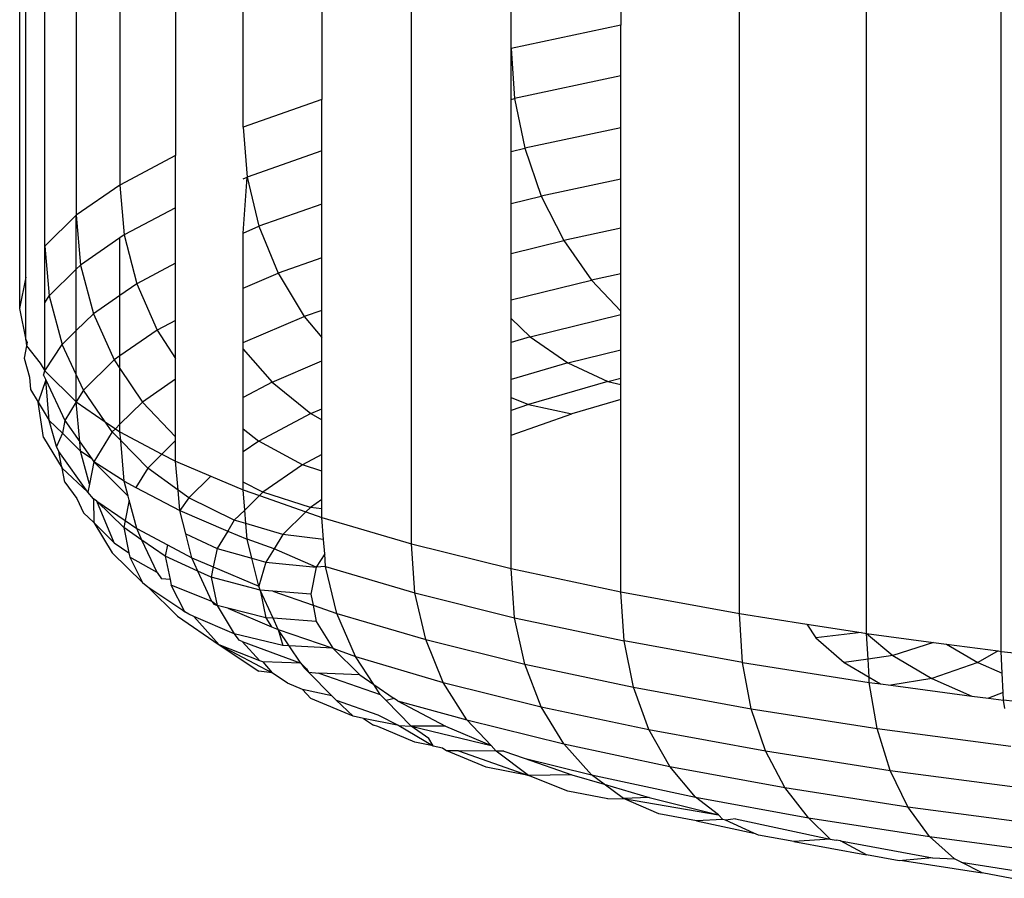
# Model space of a CAD drawing. Units: inches. Extents: x -35 to 805, y -66 to 414.
# Drawn here: x 122 to 123, y 188 to 189 of the extents above; entities that cross this region are included whole.
import ezdxf

# ---------------------------------------------------------------- set-up
doc = ezdxf.new("R2010")
doc.units = ezdxf.units.IN
doc.header["$MEASUREMENT"] = 0
doc.layers.add('VP-EQ', color=7, linetype='Continuous', true_color=0x8a3492)

# ---------------------------------------------------------------- blocks, each defined once
blk = doc.blocks.new('1231')
at = {"color": 7}
for p, q in [((-276.8727, -9.9202), (-276.8727, -11.1963)), ((-276.8662, -11.1641), (-276.8662, -9.9525)), ((-276.8467, -11.132), (-276.8467, -9.9845)), ((-276.8144, -10.0162), (-276.8144, -11.1003)), ((-276.7694, -10.0474), (-276.7694, -11.0692)), ((-276.712, -10.0777), (-276.712, -11.0389)), ((-276.6425, -11.0094), (-276.6425, -10.1071)), ((-276.5614, -10.1355), (-276.5614, -10.9811)), ((-276.4692, -11.4387), (-276.4692, -10.1625)), ((-276.3663, -10.9284), (-276.3663, -10.1882)), ((-276.2534, -10.2122), (-276.2534, -10.9044)), ((-276.1311, -11.5106), (-276.1311, -10.2345)), ((-276.0003, -11.5311), (-276.0003, -10.255)), ((-275.8616, -11.5496), (-275.8616, -10.2734)), ((-276.2534, -10.9044), (-276.3663, -10.9284)), ((-276.2534, -10.9568), (-276.2534, -10.9044)), ((-276.3663, -10.9284), (-276.3628, -10.9801)), ((-276.3663, -10.981), (-276.3663, -10.9284)), ((-276.2534, -10.9568), (-276.3628, -10.9801)), ((-276.2534, -11.0103), (-276.2534, -10.9568)), ((-276.5614, -10.9811), (-276.6425, -11.0094)), ((-276.5614, -11.0341), (-276.5614, -10.9811)), ((-276.3663, -10.981), (-276.3628, -10.9801)), ((-276.3663, -11.0348), (-276.3663, -10.981)), ((-276.3628, -10.9801), (-276.3524, -11.0313)), ((-276.6425, -11.0094), (-276.6385, -11.061)), ((-276.2534, -11.0103), (-276.3524, -11.0313)), ((-276.2534, -11.0631), (-276.2534, -11.0103)), ((-276.5614, -11.0341), (-276.6385, -11.061)), ((-276.5614, -11.089), (-276.5614, -11.0341)), ((-276.3663, -11.0348), (-276.3524, -11.0313)), ((-276.3663, -11.0883), (-276.3663, -11.0348)), ((-276.3524, -11.0313), (-276.3354, -11.0806)), ((-276.712, -11.0389), (-276.7694, -11.0692)), ((-276.712, -11.0926), (-276.712, -11.0389)), ((-276.6425, -11.0627), (-276.6385, -11.061)), ((-276.6425, -11.1186), (-276.6385, -11.061)), ((-276.6385, -11.061), (-276.6263, -11.1117)), ((-276.2534, -11.0631), (-276.3354, -11.0806)), ((-276.2534, -11.1137), (-276.2534, -11.0631)), ((-276.7694, -11.0692), (-276.8144, -11.1003)), ((-276.7694, -11.0692), (-276.765, -11.1206)), ((-276.3663, -11.0883), (-276.3354, -11.0806)), ((-276.3354, -11.0806), (-276.3123, -11.1263)), ((-276.712, -11.0926), (-276.765, -11.1206)), ((-276.712, -11.1498), (-276.712, -11.0926)), ((-276.5614, -11.089), (-276.6263, -11.1117)), ((-276.5614, -11.1443), (-276.5614, -11.089)), ((-276.3663, -11.1397), (-276.3663, -11.0883)), ((-276.8144, -11.1003), (-276.8467, -11.132)), ((-276.8144, -11.1003), (-276.8099, -11.1517)), ((-276.8144, -11.156), (-276.8144, -11.1003)), ((-276.6425, -11.1186), (-276.6263, -11.1117)), ((-276.6263, -11.1117), (-276.6065, -11.1601)), ((-276.2534, -11.1137), (-276.3123, -11.1263)), ((-276.2534, -11.1606), (-276.2534, -11.1137)), ((-276.7694, -11.1236), (-276.8099, -11.1517)), ((-276.765, -11.1206), (-276.7694, -11.1236)), ((-276.7694, -11.1829), (-276.7694, -11.1236)), ((-276.765, -11.1206), (-276.7521, -11.171)), ((-276.6425, -11.1753), (-276.6425, -11.1186)), ((-276.8467, -11.132), (-276.8422, -11.1833)), ((-276.8467, -11.1907), (-276.8467, -11.132)), ((-276.3663, -11.1397), (-276.3123, -11.1263)), ((-276.3123, -11.1263), (-276.2838, -11.1671)), ((-276.5614, -11.1443), (-276.6065, -11.1601)), ((-276.5614, -11.1983), (-276.5614, -11.1443)), ((-276.3663, -11.1876), (-276.3663, -11.1397)), ((-276.8144, -11.156), (-276.8422, -11.1833)), ((-276.8099, -11.1517), (-276.8144, -11.156)), ((-276.8144, -11.2191), (-276.8144, -11.156)), ((-276.8099, -11.1517), (-276.7967, -11.2019)), ((-276.712, -11.1498), (-276.7521, -11.171)), ((-276.712, -11.2087), (-276.712, -11.1498)), ((-276.8662, -11.1641), (-276.8727, -11.1963)), ((-276.8662, -11.2286), (-276.8662, -11.1641)), ((-276.6425, -11.1753), (-276.6065, -11.1601)), ((-276.6065, -11.1601), (-276.5797, -11.2047)), ((-276.2534, -11.1606), (-276.2838, -11.1671)), ((-276.2534, -11.199), (-276.2534, -11.1606)), ((-276.7521, -11.171), (-276.7694, -11.1829)), ((-276.7521, -11.171), (-276.7311, -11.2188)), ((-276.6425, -11.2313), (-276.6425, -11.1753)), ((-276.3663, -11.1876), (-276.2838, -11.1671)), ((-276.2838, -11.1671), (-276.2534, -11.199)), ((-276.8467, -11.1907), (-276.8422, -11.1833)), ((-276.8422, -11.1833), (-276.8288, -11.2333)), ((-276.7694, -11.1829), (-276.7967, -11.2019)), ((-276.7694, -11.2453), (-276.7694, -11.1829)), ((-276.8727, -11.1963), (-276.8662, -11.2286)), ((-276.8467, -11.2607), (-276.8467, -11.1907)), ((-276.3663, -11.2065), (-276.3663, -11.1876)), ((-276.7967, -11.2019), (-276.8144, -11.2191)), ((-276.7967, -11.2019), (-276.7752, -11.2493)), ((-276.6425, -11.2313), (-276.5797, -11.2047)), ((-276.5614, -11.1983), (-276.5797, -11.2047)), ((-276.5797, -11.2047), (-276.5614, -11.2264)), ((-276.5614, -11.2264), (-276.5614, -11.1983)), ((-276.3663, -11.2065), (-276.3467, -11.2256)), ((-276.3663, -11.2314), (-276.3663, -11.2065)), ((-276.3467, -11.2256), (-276.2534, -11.2024)), ((-276.2534, -11.2024), (-276.2534, -11.199)), ((-276.2534, -11.2389), (-276.2534, -11.2024)), ((-276.712, -11.2087), (-276.7311, -11.2188)), ((-276.712, -11.248), (-276.712, -11.2087)), ((-276.8144, -11.2191), (-276.8288, -11.2333)), ((-276.8144, -11.2645), (-276.8144, -11.2191)), ((-276.7311, -11.2188), (-276.7694, -11.2453)), ((-276.7311, -11.2188), (-276.712, -11.248)), ((-276.5614, -11.2504), (-276.5614, -11.2264)), ((-276.3467, -11.2256), (-276.3663, -11.2314)), ((-276.3467, -11.2256), (-276.308, -11.2525)), ((-276.8656, -11.235), (-276.8681, -11.2475)), ((-276.8662, -11.2286), (-276.8648, -11.2309)), ((-276.8662, -11.2286), (-276.8656, -11.235)), ((-276.8648, -11.2309), (-276.8656, -11.235)), ((-276.8656, -11.235), (-276.8514, -11.2528)), ((-276.8467, -11.2607), (-276.8288, -11.2333)), ((-276.8144, -11.2645), (-276.8288, -11.2333)), ((-276.6425, -11.2382), (-276.6425, -11.2313)), ((-276.3663, -11.2696), (-276.3663, -11.2314)), ((-276.8681, -11.2475), (-276.8627, -11.2672)), ((-276.7694, -11.2453), (-276.7752, -11.2493)), ((-276.7694, -11.2581), (-276.7694, -11.2453)), ((-276.6425, -11.2382), (-276.6126, -11.2721)), ((-276.6425, -11.2879), (-276.6425, -11.2382)), ((-276.308, -11.2525), (-276.2534, -11.2389)), ((-276.2534, -11.268), (-276.2534, -11.2389)), ((-276.8514, -11.2528), (-276.8467, -11.2607)), ((-276.7752, -11.2493), (-276.807, -11.2804)), ((-276.7752, -11.2493), (-276.7694, -11.2581)), ((-276.712, -11.2691), (-276.712, -11.248)), ((-276.6126, -11.2721), (-276.5614, -11.2504)), ((-276.5614, -11.2998), (-276.5614, -11.2504)), ((-276.308, -11.2525), (-276.3663, -11.2696)), ((-276.308, -11.2525), (-276.2667, -11.2714)), ((-276.8627, -11.2672), (-276.8616, -11.2797)), ((-276.8481, -11.2651), (-276.8467, -11.2607)), ((-276.8481, -11.2651), (-276.8459, -11.2699)), ((-276.8467, -11.2607), (-276.8144, -11.2924)), ((-276.8144, -11.2924), (-276.8144, -11.2645)), ((-276.807, -11.2804), (-276.8144, -11.2645)), ((-276.7694, -11.2581), (-276.746, -11.2927)), ((-276.7694, -11.3156), (-276.7694, -11.2581)), ((-276.2667, -11.2714), (-276.2534, -11.268)), ((-276.2534, -11.2746), (-276.2534, -11.268)), ((-276.8459, -11.2699), (-276.8537, -11.2927)), ((-276.8459, -11.2699), (-276.8261, -11.3119)), ((-276.8422, -11.3117), (-276.8459, -11.2699)), ((-276.712, -11.2691), (-276.746, -11.2927)), ((-276.712, -11.3286), (-276.712, -11.2691)), ((-276.6126, -11.2721), (-276.6425, -11.2879)), ((-276.6126, -11.2721), (-276.5729, -11.3046)), ((-276.3663, -11.2879), (-276.3663, -11.2696)), ((-276.2667, -11.2714), (-276.3486, -11.2954)), ((-276.2667, -11.2714), (-276.2534, -11.2746)), ((-276.2534, -11.2901), (-276.2534, -11.2746)), ((-276.8616, -11.2797), (-276.8537, -11.2927)), ((-276.807, -11.2804), (-276.8144, -11.2924)), ((-276.7845, -11.313), (-276.807, -11.2804)), ((-276.6425, -11.3203), (-276.6425, -11.2879)), ((-276.3663, -11.2879), (-276.3486, -11.2954)), ((-276.3663, -11.3015), (-276.3663, -11.2879)), ((-276.8481, -11.3291), (-276.8537, -11.2927)), ((-276.8537, -11.2927), (-276.8422, -11.3117)), ((-276.8144, -11.2924), (-276.8261, -11.3119)), ((-276.8144, -11.2924), (-276.7845, -11.313)), ((-276.8108, -11.3337), (-276.8144, -11.2924)), ((-276.746, -11.2927), (-276.7694, -11.3156)), ((-276.712, -11.3286), (-276.746, -11.2927)), ((-276.3486, -11.2954), (-276.3663, -11.3015)), ((-276.3486, -11.2954), (-276.3039, -11.3049)), ((-276.2534, -11.2901), (-276.3039, -11.3049)), ((-276.2534, -11.4883), (-276.2534, -11.2901)), ((-276.5729, -11.3046), (-276.6264, -11.3329)), ((-276.5729, -11.3046), (-276.5614, -11.2998)), ((-276.5729, -11.3046), (-276.5614, -11.3112)), ((-276.5614, -11.3112), (-276.5614, -11.2998)), ((-276.3663, -11.3267), (-276.3663, -11.3015)), ((-276.3663, -11.3267), (-276.3039, -11.3049)), ((-276.8422, -11.3117), (-276.8287, -11.3249)), ((-276.8349, -11.3385), (-276.8422, -11.3117)), ((-276.8261, -11.3119), (-276.8287, -11.3249)), ((-276.8261, -11.3119), (-276.8108, -11.3337)), ((-276.7773, -11.3234), (-276.7845, -11.313)), ((-276.7845, -11.313), (-276.7741, -11.3202)), ((-276.7694, -11.3156), (-276.7741, -11.3202)), ((-276.7694, -11.3235), (-276.7694, -11.3156)), ((-276.5614, -11.3469), (-276.5614, -11.3112)), ((-276.8287, -11.3249), (-276.8349, -11.3385)), ((-276.8287, -11.3249), (-276.8099, -11.3433)), ((-276.7773, -11.3234), (-276.7962, -11.3544)), ((-276.7741, -11.3202), (-276.7773, -11.3234)), ((-276.7686, -11.3323), (-276.7773, -11.3234)), ((-276.7741, -11.3202), (-276.7694, -11.3235)), ((-276.7694, -11.3235), (-276.7261, -11.3464)), ((-276.7686, -11.3323), (-276.7694, -11.3235)), ((-276.712, -11.3325), (-276.712, -11.3286)), ((-276.6425, -11.3203), (-276.6264, -11.3329)), ((-276.6425, -11.3441), (-276.6425, -11.3203)), ((-276.3663, -11.4643), (-276.3663, -11.3267)), ((-276.8481, -11.3291), (-276.8288, -11.3609)), ((-276.8325, -11.3436), (-276.8349, -11.3385)), ((-276.8099, -11.3433), (-276.8108, -11.3337)), ((-276.8108, -11.3337), (-276.7984, -11.3512)), ((-276.765, -11.3743), (-276.7686, -11.3323)), ((-276.7408, -11.3608), (-276.7686, -11.3323)), ((-276.712, -11.3325), (-276.7261, -11.3464)), ((-276.712, -11.3538), (-276.712, -11.3325)), ((-276.6264, -11.3329), (-276.6425, -11.3441)), ((-276.5812, -11.3574), (-276.6264, -11.3329)), ((-276.8025, -11.3856), (-276.8325, -11.3436)), ((-276.8295, -11.3584), (-276.8325, -11.3436)), ((-276.8008, -11.3772), (-276.8099, -11.3433)), ((-276.7984, -11.3512), (-276.8099, -11.3433)), ((-276.7261, -11.3464), (-276.7408, -11.3608)), ((-276.7261, -11.3464), (-276.712, -11.3538)), ((-276.6425, -11.3752), (-276.6425, -11.3441)), ((-276.5614, -11.3469), (-276.5812, -11.3574)), ((-276.5614, -11.364), (-276.5614, -11.3469)), ((-276.8288, -11.3609), (-276.8295, -11.3584)), ((-276.7962, -11.3544), (-276.8008, -11.3772)), ((-276.7984, -11.3512), (-276.7962, -11.3544)), ((-276.7962, -11.3544), (-276.761, -11.3896)), ((-276.765, -11.3743), (-276.7962, -11.3544)), ((-276.712, -11.3538), (-276.6758, -11.3692)), ((-276.7095, -11.3834), (-276.712, -11.3538)), ((-276.5812, -11.3574), (-276.6222, -11.3857)), ((-276.5614, -11.364), (-276.5812, -11.3574)), ((-276.8261, -11.3753), (-276.8288, -11.3609)), ((-276.8288, -11.3609), (-276.8025, -11.3856)), ((-276.7408, -11.3608), (-276.7529, -11.3807)), ((-276.7095, -11.3834), (-276.7408, -11.3608)), ((-276.6758, -11.3692), (-276.6985, -11.3914)), ((-276.6758, -11.3692), (-276.6425, -11.3833)), ((-276.5614, -11.3932), (-276.5614, -11.364)), ((-276.8261, -11.3753), (-276.8139, -11.3922)), ((-276.8008, -11.3772), (-276.8025, -11.3856)), ((-276.761, -11.3896), (-276.765, -11.3743)), ((-276.765, -11.3743), (-276.7529, -11.3807)), ((-276.6222, -11.3857), (-276.6425, -11.3752)), ((-276.6425, -11.3833), (-276.6425, -11.3752)), ((-276.7967, -11.3923), (-276.8025, -11.3856)), ((-276.7599, -11.3939), (-276.761, -11.3896)), ((-276.7529, -11.3807), (-276.7078, -11.4046)), ((-276.6985, -11.3914), (-276.7095, -11.3834)), ((-276.7078, -11.4046), (-276.7095, -11.3834)), ((-276.6425, -11.3833), (-276.6257, -11.3891)), ((-276.6409, -11.404), (-276.6425, -11.3833)), ((-276.6257, -11.3891), (-276.6409, -11.404)), ((-276.6222, -11.3857), (-276.6257, -11.3891)), ((-276.6257, -11.3891), (-276.5778, -11.4059)), ((-276.573, -11.4012), (-276.6222, -11.3857)), ((-276.8139, -11.3922), (-276.807, -11.4067)), ((-276.7933, -11.3947), (-276.7967, -11.3923)), ((-276.7967, -11.3923), (-276.7962, -11.4169)), ((-276.7752, -11.4378), (-276.7933, -11.3947)), ((-276.7933, -11.3947), (-276.7641, -11.4149)), ((-276.7655, -11.4219), (-276.7933, -11.3947)), ((-276.7599, -11.3939), (-276.7641, -11.4149)), ((-276.7521, -11.4231), (-276.7599, -11.3939)), ((-276.6985, -11.3914), (-276.7078, -11.4046)), ((-276.6516, -11.4145), (-276.6985, -11.3914)), ((-276.5614, -11.3932), (-276.573, -11.4012)), ((-276.5614, -11.4027), (-276.5614, -11.3932)), ((-276.7962, -11.4169), (-276.807, -11.4067)), ((-276.7016, -11.4284), (-276.7078, -11.4046)), ((-276.7078, -11.4046), (-276.6583, -11.4256)), ((-276.6409, -11.404), (-276.6516, -11.4145)), ((-276.6397, -11.418), (-276.6409, -11.404)), ((-276.5778, -11.4059), (-276.6017, -11.4293)), ((-276.573, -11.4012), (-276.5778, -11.4059)), ((-276.5778, -11.4059), (-276.5614, -11.4116)), ((-276.5614, -11.4027), (-276.573, -11.4012)), ((-276.5614, -11.4116), (-276.5614, -11.4027)), ((-276.7962, -11.4169), (-276.7773, -11.4479)), ((-276.7962, -11.4169), (-276.7752, -11.4378)), ((-276.7641, -11.4149), (-276.7655, -11.4219)), ((-276.7641, -11.4149), (-276.7521, -11.4231)), ((-276.6516, -11.4145), (-276.6583, -11.4256)), ((-276.6397, -11.418), (-276.6516, -11.4145)), ((-276.6385, -11.434), (-276.6397, -11.418)), ((-276.6017, -11.4293), (-276.6397, -11.418)), ((-276.5614, -11.4116), (-276.4692, -11.4387)), ((-276.5597, -11.4342), (-276.5614, -11.4116)), ((-276.7467, -11.4349), (-276.7655, -11.4219)), ((-276.7655, -11.4219), (-276.7602, -11.4482)), ((-276.7467, -11.4349), (-276.7521, -11.4231)), ((-276.7521, -11.4231), (-276.7204, -11.4399)), ((-276.7016, -11.4284), (-276.6694, -11.4437)), ((-276.6952, -11.4533), (-276.7016, -11.4284)), ((-276.6583, -11.4256), (-276.6694, -11.4437)), ((-276.6583, -11.4256), (-276.6385, -11.434)), ((-276.6017, -11.4293), (-276.6105, -11.4438)), ((-276.5597, -11.4342), (-276.6017, -11.4293)), ((-276.7752, -11.4378), (-276.7602, -11.4482)), ((-276.7311, -11.4684), (-276.7467, -11.4349)), ((-276.7227, -11.4514), (-276.7467, -11.4349)), ((-276.7204, -11.4399), (-276.7227, -11.4514)), ((-276.7204, -11.4399), (-276.6952, -11.4533)), ((-276.6335, -11.4537), (-276.6385, -11.434)), ((-276.6105, -11.4438), (-276.6385, -11.434)), ((-276.5585, -11.449), (-276.5597, -11.4342)), ((-276.4692, -11.4387), (-276.3663, -11.4643)), ((-276.4655, -11.4893), (-276.4692, -11.4387)), ((-276.7773, -11.4479), (-276.746, -11.4786)), ((-276.7602, -11.4482), (-276.7593, -11.4526)), ((-276.6694, -11.4437), (-276.6732, -11.4626)), ((-276.6694, -11.4437), (-276.6335, -11.4537)), ((-276.6105, -11.4438), (-276.619, -11.4577)), ((-276.5671, -11.463), (-276.6105, -11.4438)), ((-276.5585, -11.449), (-276.5671, -11.463)), ((-276.5575, -11.4623), (-276.5585, -11.449)), ((-276.7593, -11.4526), (-276.746, -11.4786)), ((-276.7311, -11.4684), (-276.7593, -11.4526)), ((-276.7227, -11.4514), (-276.7178, -11.4754)), ((-276.6891, -11.4668), (-276.7227, -11.4514)), ((-276.6891, -11.4668), (-276.6952, -11.4533)), ((-276.6952, -11.4533), (-276.6732, -11.4626)), ((-276.6263, -11.4824), (-276.6335, -11.4537)), ((-276.6335, -11.4537), (-276.619, -11.4577)), ((-276.619, -11.4577), (-276.6263, -11.4824)), ((-276.619, -11.4577), (-276.5671, -11.463)), ((-276.7311, -11.4684), (-276.7266, -11.4747)), ((-276.6753, -11.4731), (-276.6891, -11.4668)), ((-276.6747, -11.4982), (-276.6891, -11.4668)), ((-276.6732, -11.4626), (-276.6753, -11.4731)), ((-276.6732, -11.4626), (-276.6263, -11.4824)), ((-276.5671, -11.463), (-276.5727, -11.4908)), ((-276.5575, -11.4623), (-276.5671, -11.463)), ((-276.5459, -11.5105), (-276.5575, -11.4623)), ((-276.5575, -11.4623), (-276.4655, -11.4893)), ((-276.3663, -11.4643), (-276.2534, -11.4883)), ((-276.3628, -11.5149), (-276.3663, -11.4643)), ((-276.746, -11.4786), (-276.7408, -11.4831)), ((-276.7178, -11.4754), (-276.7266, -11.4747)), ((-276.7178, -11.4754), (-276.7166, -11.4814)), ((-276.6753, -11.4731), (-276.6694, -11.5024)), ((-276.6248, -11.4864), (-276.6753, -11.4731)), ((-276.7408, -11.4831), (-276.71, -11.5133)), ((-276.7408, -11.4831), (-276.7047, -11.5072)), ((-276.7025, -11.5087), (-276.7166, -11.4814)), ((-276.6747, -11.4982), (-276.7166, -11.4814)), ((-276.6248, -11.4864), (-276.6263, -11.4824)), ((-276.6248, -11.4864), (-276.619, -11.515)), ((-276.612, -11.4875), (-276.6248, -11.4864)), ((-276.6117, -11.5155), (-276.6248, -11.4864)), ((-276.5727, -11.4908), (-276.612, -11.4875)), ((-276.612, -11.4875), (-276.5704, -11.502)), ((-276.5727, -11.4908), (-276.5704, -11.502)), ((-276.4544, -11.5374), (-276.4655, -11.4893)), ((-276.4655, -11.4893), (-276.3628, -11.5149)), ((-276.2534, -11.4883), (-276.1311, -11.5106)), ((-276.2501, -11.5388), (-276.2534, -11.4883)), ((-276.6694, -11.5024), (-276.6747, -11.4982)), ((-276.6747, -11.4982), (-276.6728, -11.5009)), ((-276.6728, -11.5009), (-276.6694, -11.5024)), ((-276.7047, -11.5072), (-276.7025, -11.5087)), ((-276.6985, -11.5113), (-276.7025, -11.5087)), ((-276.6933, -11.5136), (-276.6985, -11.5113)), ((-276.6694, -11.5024), (-276.6516, -11.5316)), ((-276.6581, -11.5052), (-276.6694, -11.5024)), ((-276.619, -11.515), (-276.6581, -11.5052)), ((-276.6581, -11.5052), (-276.6134, -11.5242)), ((-276.5704, -11.502), (-276.5671, -11.5187)), ((-276.5704, -11.502), (-276.5459, -11.5105)), ((-276.5269, -11.5549), (-276.5459, -11.5105)), ((-276.5459, -11.5105), (-276.4544, -11.5374)), ((-276.1281, -11.5611), (-276.1311, -11.5106)), ((-276.1311, -11.5106), (-276.0618, -11.5215)), ((-276.71, -11.5133), (-276.6672, -11.5429)), ((-276.6516, -11.5316), (-276.6933, -11.5136)), ((-276.6933, -11.5136), (-276.6672, -11.5429)), ((-276.619, -11.515), (-276.6134, -11.5242)), ((-276.6117, -11.5155), (-276.619, -11.515)), ((-276.5671, -11.5187), (-276.6117, -11.5155)), ((-276.6065, -11.5271), (-276.6117, -11.5155)), ((-276.5671, -11.5187), (-276.5502, -11.5464)), ((-276.3524, -11.5628), (-276.3628, -11.5149)), ((-276.3628, -11.5149), (-276.2501, -11.5388)), ((-276.0618, -11.5215), (-276.0527, -11.5358)), ((-276.0618, -11.5215), (-276.0058, -11.5302)), ((-276.6017, -11.5434), (-276.6516, -11.5316)), ((-276.6516, -11.5316), (-276.6469, -11.5381)), ((-276.6134, -11.5242), (-276.6065, -11.5271)), ((-276.5952, -11.5438), (-276.6065, -11.5271)), ((-276.6065, -11.5271), (-276.5502, -11.5464)), ((-276.6065, -11.5271), (-276.6017, -11.5434)), ((-276.0058, -11.5302), (-276.0527, -11.5358)), ((-276.0058, -11.5302), (-276.0003, -11.5311)), ((-276.0003, -11.5311), (-275.9732, -11.5539)), ((-276.0003, -11.5311), (-275.9312, -11.5403)), ((-275.9988, -11.5575), (-276.0003, -11.5311)), ((-276.6436, -11.5395), (-276.6469, -11.5381)), ((-276.6254, -11.5592), (-276.6436, -11.5395)), ((-276.6436, -11.5395), (-276.5829, -11.5619)), ((-276.4364, -11.5815), (-276.4544, -11.5374)), ((-276.4544, -11.5374), (-276.3524, -11.5628)), ((-276.2404, -11.5866), (-276.2501, -11.5388)), ((-276.1281, -11.5611), (-276.2501, -11.5388)), ((-276.0527, -11.5358), (-276.0235, -11.561)), ((-275.9312, -11.5403), (-275.9732, -11.5539)), ((-275.9312, -11.5403), (-275.9178, -11.5421)), ((-276.6672, -11.5429), (-276.6126, -11.5718)), ((-276.6672, -11.5429), (-276.6264, -11.5698)), ((-276.6254, -11.5592), (-276.6672, -11.5429)), ((-276.5952, -11.5438), (-276.6017, -11.5434)), ((-276.5502, -11.5464), (-276.5952, -11.5438)), ((-276.5829, -11.5619), (-276.5952, -11.5438)), ((-276.5502, -11.5464), (-276.5223, -11.5738)), ((-276.5502, -11.5464), (-276.5269, -11.5549)), ((-275.9178, -11.5421), (-275.8858, -11.5609)), ((-275.9178, -11.5421), (-275.8649, -11.5491)), ((-275.8649, -11.5491), (-275.8858, -11.5609)), ((-275.8649, -11.5491), (-275.8616, -11.5496)), ((-275.8616, -11.5496), (-275.7158, -11.5659)), ((-275.8605, -11.5719), (-275.8616, -11.5496)), ((-276.6222, -11.5605), (-276.6254, -11.5592)), ((-276.5829, -11.5619), (-276.6222, -11.5605)), ((-276.6222, -11.5605), (-276.6126, -11.5718)), ((-276.5829, -11.5619), (-276.5797, -11.5666)), ((-276.5829, -11.5619), (-276.5772, -11.5675)), ((-276.5269, -11.5549), (-276.4364, -11.5815)), ((-276.508, -11.5836), (-276.5269, -11.5549)), ((-276.1191, -11.6088), (-276.1281, -11.5611)), ((-276.1281, -11.5611), (-275.9975, -11.5815)), ((-275.9988, -11.5575), (-276.0235, -11.561)), ((-276.0235, -11.561), (-275.9978, -11.5761)), ((-275.9732, -11.5539), (-275.9988, -11.5575)), ((-275.9978, -11.5761), (-275.9988, -11.5575)), ((-275.9732, -11.5539), (-275.933, -11.5776)), ((-275.8858, -11.5609), (-275.933, -11.5776)), ((-275.8858, -11.5609), (-275.8605, -11.5719)), ((-276.6126, -11.5718), (-276.6264, -11.5698)), ((-276.5969, -11.5822), (-276.6126, -11.5718)), ((-276.5752, -11.5711), (-276.5797, -11.5666)), ((-276.5797, -11.5666), (-276.5772, -11.5675)), ((-276.5772, -11.5675), (-276.5752, -11.5711)), ((-276.551, -11.5953), (-276.5752, -11.5711)), ((-276.5752, -11.5711), (-276.5644, -11.5719)), ((-276.5223, -11.5738), (-276.5644, -11.5719)), ((-276.5644, -11.5719), (-276.5012, -11.594)), ((-276.3354, -11.6066), (-276.3524, -11.5628)), ((-276.3524, -11.5628), (-276.2404, -11.5866)), ((-275.8595, -11.592), (-275.8605, -11.5719)), ((-276.5812, -11.5888), (-276.5969, -11.5822)), ((-276.5223, -11.5738), (-276.508, -11.5836)), ((-276.4119, -11.6202), (-276.4364, -11.5815)), ((-276.4364, -11.5815), (-276.3354, -11.6066)), ((-275.9978, -11.5761), (-275.9859, -11.5831)), ((-275.9975, -11.5815), (-275.9978, -11.5761)), ((-275.9894, -11.629), (-275.9975, -11.5815)), ((-275.9975, -11.5815), (-275.9859, -11.5831)), ((-275.933, -11.5776), (-275.9752, -11.5845)), ((-275.933, -11.5776), (-275.8918, -11.5956)), ((-276.5812, -11.5888), (-276.5729, -11.5981)), ((-276.551, -11.5953), (-276.5812, -11.5888)), ((-276.5012, -11.594), (-276.508, -11.5836)), ((-276.508, -11.5836), (-276.487, -11.5982)), ((-276.2245, -11.6302), (-276.2404, -11.5866)), ((-276.2404, -11.5866), (-276.1191, -11.6088)), ((-275.9859, -11.5831), (-275.9752, -11.5845)), ((-275.9752, -11.5845), (-275.8918, -11.5956)), ((-275.8595, -11.592), (-275.8746, -11.5979)), ((-275.8591, -11.6), (-275.8595, -11.592)), ((-276.529, -11.6164), (-276.5729, -11.5981)), ((-276.5466, -11.5998), (-276.551, -11.5953)), ((-276.529, -11.6164), (-276.5466, -11.5998)), ((-276.5466, -11.5998), (-276.5036, -11.6148)), ((-276.4951, -11.6003), (-276.5012, -11.594)), ((-276.487, -11.5982), (-276.4951, -11.6003)), ((-276.4694, -11.6267), (-276.4951, -11.6003)), ((-276.4835, -11.6006), (-276.487, -11.5982)), ((-276.4835, -11.6006), (-276.4339, -11.6268)), ((-276.4835, -11.6006), (-276.4119, -11.6202)), ((-275.8918, -11.5956), (-275.8746, -11.5979)), ((-275.8746, -11.5979), (-275.8591, -11.6)), ((-275.7854, -11.6082), (-275.8591, -11.6)), ((-275.8578, -11.6083), (-275.8591, -11.6)), ((-276.3123, -11.645), (-276.3354, -11.6066)), ((-276.3354, -11.6066), (-276.2245, -11.6302)), ((-276.1045, -11.6521), (-276.1191, -11.6088)), ((-276.1191, -11.6088), (-275.9894, -11.629)), ((-276.5186, -11.6186), (-276.529, -11.6164)), ((-276.4822, -11.6261), (-276.5186, -11.6186)), ((-276.5186, -11.6186), (-276.5082, -11.6256)), ((-276.5036, -11.6148), (-276.4822, -11.6261)), ((-276.4119, -11.6202), (-276.3123, -11.645)), ((-276.387, -11.6467), (-276.4119, -11.6202)), ((-276.5039, -11.6271), (-276.5082, -11.6256)), ((-276.4658, -11.6432), (-276.5039, -11.6271)), ((-276.4822, -11.6261), (-276.4694, -11.6267)), ((-276.4822, -11.6261), (-276.4469, -11.647)), ((-276.4694, -11.6267), (-276.387, -11.6467)), ((-276.4339, -11.6268), (-276.4694, -11.6267)), ((-276.4512, -11.6393), (-276.4694, -11.6267)), ((-276.4339, -11.6268), (-276.387, -11.6467)), ((-276.203, -11.6683), (-276.2245, -11.6302)), ((-276.2245, -11.6302), (-276.1045, -11.6521)), ((-275.976, -11.6722), (-275.9894, -11.629)), ((-275.9894, -11.629), (-275.8518, -11.6474)), ((-276.4469, -11.647), (-276.4658, -11.6432)), ((-276.4469, -11.647), (-276.4512, -11.6393)), ((-276.4469, -11.647), (-276.437, -11.6489)), ((-276.437, -11.6489), (-276.4327, -11.6519)), ((-276.392, -11.669), (-276.4327, -11.6519)), ((-276.4206, -11.6522), (-276.4327, -11.6519)), ((-276.4206, -11.6522), (-276.3486, -11.6774)), ((-276.3817, -11.6524), (-276.4206, -11.6522)), ((-276.387, -11.6467), (-276.3817, -11.6524)), ((-276.3739, -11.6523), (-276.3817, -11.6524)), ((-276.3486, -11.6774), (-276.3817, -11.6524)), ((-276.3739, -11.6523), (-276.353, -11.6596)), ((-276.2838, -11.6768), (-276.3123, -11.645)), ((-276.3123, -11.645), (-276.203, -11.6683)), ((-276.0846, -11.6899), (-276.1045, -11.6521)), ((-276.1045, -11.6521), (-275.976, -11.6722)), ((-276.353, -11.6596), (-276.3039, -11.6767)), ((-276.353, -11.6596), (-276.2838, -11.6768)), ((-276.3486, -11.6774), (-276.392, -11.669)), ((-276.1764, -11.6997), (-276.203, -11.6683)), ((-276.203, -11.6683), (-276.0846, -11.6899)), ((-275.9579, -11.7097), (-275.976, -11.6722)), ((-275.976, -11.6722), (-275.8398, -11.6903)), ((-276.3039, -11.6767), (-276.3486, -11.6774)), ((-276.308, -11.6936), (-276.3486, -11.6774)), ((-276.3039, -11.6767), (-276.2706, -11.6865)), ((-276.2838, -11.6768), (-276.1764, -11.6997)), ((-276.2706, -11.6865), (-276.2838, -11.6768)), ((-276.2667, -11.7014), (-276.308, -11.6936)), ((-276.2706, -11.6865), (-276.2242, -11.7001)), ((-276.2508, -11.701), (-276.2706, -11.6865)), ((-276.0846, -11.6899), (-275.9579, -11.7097)), ((-276.0601, -11.7209), (-276.0846, -11.6899)), ((-276.2667, -11.7014), (-276.2508, -11.701)), ((-276.2242, -11.7001), (-276.2508, -11.701)), ((-276.2508, -11.701), (-276.1528, -11.7179)), ((-276.2143, -11.717), (-276.2508, -11.701)), ((-276.2242, -11.7001), (-276.1528, -11.7179)), ((-276.1764, -11.6997), (-276.0601, -11.7209)), ((-276.1528, -11.7179), (-276.1764, -11.6997)), ((-275.9356, -11.7404), (-275.9579, -11.7097)), ((-275.9579, -11.7097), (-275.8236, -11.7276)), ((-276.1754, -11.7241), (-276.2143, -11.717)), ((-276.1485, -11.7228), (-276.1754, -11.7241)), ((-276.1754, -11.7241), (-276.1164, -11.7367)), ((-276.1485, -11.7228), (-276.1528, -11.7179)), ((-276.1456, -11.7234), (-276.1485, -11.7228)), ((-276.1353, -11.7222), (-276.1456, -11.7234)), ((-276.1164, -11.7367), (-276.1456, -11.7234)), ((-276.1353, -11.7222), (-276.0378, -11.743)), ((-276.0601, -11.7209), (-275.9356, -11.7404)), ((-276.0378, -11.743), (-276.0601, -11.7209)), ((-276.1116, -11.7388), (-276.1164, -11.7367)), ((-276.0753, -11.7454), (-276.1116, -11.7388)), ((-276.0378, -11.743), (-276.0753, -11.7454)), ((-276.0378, -11.743), (-276.0317, -11.7442)), ((-276.0271, -11.7449), (-276.0317, -11.7442)), ((-275.9098, -11.7633), (-275.9356, -11.7404)), ((-275.9356, -11.7404), (-275.8036, -11.7579)), ((-276.0753, -11.7454), (-276.0003, -11.7592)), ((-276.0271, -11.7449), (-275.9323, -11.7623)), ((-276.0003, -11.7592), (-276.0271, -11.7449)), ((-275.9668, -11.7652), (-276.0003, -11.7592)), ((-275.9634, -11.7649), (-275.9668, -11.7652)), ((-275.9323, -11.7623), (-275.9634, -11.7649)), ((-275.9634, -11.7649), (-275.8812, -11.7778)), ((-275.9323, -11.7623), (-275.9098, -11.7633)), ((-275.9027, -11.7669), (-275.9098, -11.7633)), ((-275.8812, -11.7778), (-275.9027, -11.7669)), ((-275.9027, -11.7669), (-275.8192, -11.7799)), ((-275.8507, -11.7834), (-275.8812, -11.7778))]:
    blk.add_line(p, q, dxfattribs=at)

msp = doc.modelspace()

# ---------------------------------------------------------------- block references
at = {"layer": 'VP-EQ'}
msp.add_blockref('1231', (399.2622, 200.1049), dxfattribs=at)

doc.saveas('drawing.dxf')
